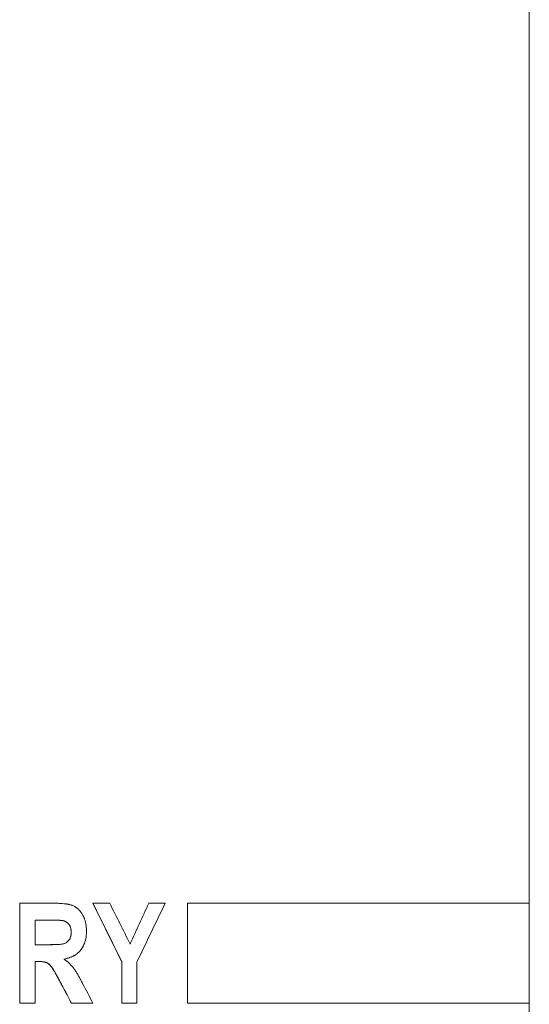
# Model space of a CAD drawing. Units: millimetres. Extents: x -336 to 903, y -661 to 1528.
# Drawn here: x -172 to -107, y 520 to 645 of the extents above; entities that cross this region are included whole.
import ezdxf

# ---------------------------------------------------------------- set-up
doc = ezdxf.new("R2010")
doc.units = ezdxf.units.MM

msp = doc.modelspace()

# ---------------------------------------------------------------- linework, layer by layer
at = {"color": 7, "linetype": 'Continuous', "lineweight": 15}
for p, q in [((-106.65, 532.55), (-106.65, 1128.44)), ((-171.52, 519.85), (-171.52, 532.55)), ((-171.52, 519.85), (-171.52, 532.55)), ((-167.08, 532.55), (-171.52, 532.55)), ((-171.52, 532.55), (-171.52, 532.55)), ((-162.21, 532.55), (-162.22, 532.55)), ((-160.06, 532.55), (-162.21, 532.55)), ((-155.09, 532.55), (-155.1, 532.55)), ((-153, 532.55), (-155.09, 532.55)), ((-150.16, 532.55), (-150.16, 519.85)), ((-150.16, 532.55), (-150.16, 519.85)), ((-150.16, 532.55), (-106.64, 532.55)), ((-150.16, 532.55), (-150.16, 532.55)), ((-106.64, 519.85), (-106.64, 532.55)), ((-167.77, 530.41), (-169.55, 530.41)), ((-169.55, 530.41), (-169.55, 527.27)), ((-165.94, 530.32), (-165.94, 530.32)), ((-164.98, 528.87), (-164.97, 528.87)), ((-167.86, 527.27), (-169.55, 527.27)), ((-169.12, 525.13), (-169.55, 525.13)), ((-169.55, 525.13), (-169.55, 519.85)), ((-158.53, 519.85), (-158.53, 525.08)), ((-158.52, 525.08), (-158.53, 525.08)), ((-158.52, 519.85), (-158.52, 525.08)), ((-156.61, 525.07), (-156.61, 519.85)), ((-169.55, 519.85), (-171.52, 519.85)), ((-171.52, 519.85), (-171.52, 519.85)), ((-164.94, 519.85), (-164.95, 519.85)), ((-162.21, 519.85), (-164.94, 519.85)), ((-158.52, 519.85), (-158.53, 519.85)), ((-156.61, 519.85), (-158.52, 519.85)), ((-150.16, 519.85), (-106.64, 519.85)), ((-150.16, 519.85), (-150.16, 519.85)), ((-106.65, 480.55), (-106.65, 519.85))]:
    msp.add_line(p, q, dxfattribs=at)
at = {"color": 8, "linetype": 'Continuous', "lineweight": 0}
msp.add_line((-166.4, 522.6), (-166.41, 522.6), dxfattribs=at)
at = {"color": 7, "linetype": 'Continuous', "lineweight": 15}
for points, knots in [([(-167.08, 532.55), (-167, 532.55), (-166.92, 532.55), (-166.82, 532.55), (-166.79, 532.55), (-166.75, 532.55), (-166.74, 532.55), (-166.72, 532.55), (-166.72, 532.55), (-166.71, 532.55), (-166.7, 532.55), (-166.7, 532.55), (-166.7, 532.55), (-166.7, 532.55), (-166.7, 532.55), (-166.62, 532.55), (-166.55, 532.54), (-166.46, 532.54), (-166.43, 532.54), (-166.38, 532.54), (-166.36, 532.54), (-166.34, 532.53), (-166.33, 532.53), (-166.32, 532.53), (-166.32, 532.53), (-166.31, 532.53), (-166.31, 532.53), (-166.17, 532.52), (-166.03, 532.51), (-165.84, 532.49), (-165.78, 532.49), (-165.68, 532.47), (-165.65, 532.47), (-165.61, 532.46), (-165.59, 532.46), (-165.57, 532.46), (-165.56, 532.46), (-165.55, 532.45), (-165.54, 532.45), (-165.54, 532.45), (-165.53, 532.45), (-165.46, 532.44), (-165.39, 532.43), (-165.3, 532.41), (-165.27, 532.4), (-165.22, 532.39), (-165.21, 532.39), (-165.18, 532.38), (-165.18, 532.38), (-165.16, 532.38), (-165.16, 532.38), (-165.08, 532.36), (-165.02, 532.34), (-164.93, 532.31), (-164.9, 532.3), (-164.85, 532.28), (-164.84, 532.28), (-164.81, 532.27), (-164.81, 532.27), (-164.79, 532.26), (-164.79, 532.26), (-164.65, 532.2), (-164.54, 532.14), (-164.38, 532.04), (-164.32, 532.01), (-164.25, 531.95), (-164.22, 531.93), (-164.18, 531.9), (-164.17, 531.89), (-164.14, 531.87), (-164.13, 531.85), (-164.02, 531.76), (-163.94, 531.67), (-163.81, 531.52), (-163.77, 531.47), (-163.71, 531.39), (-163.69, 531.36), (-163.66, 531.32), (-163.65, 531.3), (-163.64, 531.28), (-163.63, 531.27), (-163.62, 531.26), (-163.62, 531.25), (-163.55, 531.14), (-163.48, 531.03), (-163.39, 530.85), (-163.37, 530.79), (-163.33, 530.7), (-163.32, 530.67), (-163.29, 530.61), (-163.28, 530.57), (-163.22, 530.42), (-163.18, 530.29), (-163.13, 530.1), (-163.12, 530.04), (-163.1, 529.94), (-163.09, 529.91), (-163.09, 529.86), (-163.08, 529.85), (-163.08, 529.82), (-163.08, 529.81), (-163.08, 529.8), (-163.07, 529.79), (-163.06, 529.72), (-163.06, 529.66), (-163.05, 529.56), (-163.04, 529.53), (-163.04, 529.48), (-163.04, 529.46), (-163.04, 529.43), (-163.04, 529.42), (-163.04, 529.41), (-163.04, 529.41), (-163.04, 529.4), (-163.04, 529.4), (-163.03, 529.39), (-163.03, 529.39), (-163.03, 529.3), (-163.02, 529.17), (-163.02, 529)], [0, 0, 0, 0, 0.03125, 0.03125, 0.046875, 0.046875, 0.054688, 0.054688, 0.058594, 0.058594, 0.060547, 0.060547, 0.061523, 0.061523, 0.0625, 0.0625, 0.09375, 0.09375, 0.109375, 0.109375, 0.117188, 0.117188, 0.121094, 0.121094, 0.123047, 0.123047, 0.125, 0.125, 0.1875, 0.1875, 0.21875, 0.21875, 0.234375, 0.234375, 0.242188, 0.242188, 0.246094, 0.246094, 0.248047, 0.248047, 0.25, 0.25, 0.28125, 0.28125, 0.296875, 0.296875, 0.304688, 0.304688, 0.308594, 0.308594, 0.3125, 0.3125, 0.34375, 0.34375, 0.359375, 0.359375, 0.367188, 0.367188, 0.371094, 0.371094, 0.375, 0.375, 0.4375, 0.4375, 0.46875, 0.46875, 0.484375, 0.484375, 0.492188, 0.492188, 0.5, 0.5, 0.5625, 0.5625, 0.59375, 0.59375, 0.609375, 0.609375, 0.617188, 0.617188, 0.621094, 0.621094, 0.625, 0.625, 0.6875, 0.6875, 0.71875, 0.71875, 0.734375, 0.734375, 0.75, 0.75, 0.8125, 0.8125, 0.84375, 0.84375, 0.859375, 0.859375, 0.867188, 0.867188, 0.871094, 0.871094, 0.875, 0.875, 0.90625, 0.90625, 0.921875, 0.921875, 0.929688, 0.929688, 0.933594, 0.933594, 0.935547, 0.935547, 0.936523, 0.936523, 0.9375, 0.9375, 1, 1, 1, 1]), ([(-165.94, 530.32), (-165.98, 530.32), (-166.05, 530.34), (-166.21, 530.36), (-166.47, 530.38), (-166.86, 530.4), (-167.32, 530.41), (-167.62, 530.41), (-167.78, 530.41)], [0, 0, 0, 0, 0.0624988, 0.1249929, 0.2499846, 0.4999851, 0.7499876, 1, 1, 1, 1]), ([(-167.77, 530.41), (-167.61, 530.41), (-167.46, 530.41), (-167.3, 530.4), (-167.29, 530.4), (-167.27, 530.4), (-167.26, 530.4), (-167.23, 530.4), (-167.21, 530.4), (-167.15, 530.4), (-167.11, 530.4), (-166.99, 530.4), (-166.92, 530.4), (-166.85, 530.4), (-166.84, 530.4), (-166.84, 530.4), (-166.84, 530.4), (-166.83, 530.4), (-166.82, 530.4), (-166.81, 530.4), (-166.8, 530.39), (-166.76, 530.39), (-166.74, 530.39), (-166.68, 530.39), (-166.64, 530.39), (-166.53, 530.38), (-166.45, 530.38), (-166.39, 530.38), (-166.38, 530.37), (-166.38, 530.37), (-166.38, 530.37), (-166.37, 530.37), (-166.36, 530.37), (-166.34, 530.37), (-166.33, 530.37), (-166.3, 530.37), (-166.28, 530.37), (-166.22, 530.36), (-166.19, 530.36), (-166.16, 530.36), (-166.16, 530.36), (-166.15, 530.35), (-166.15, 530.35), (-166.14, 530.35), (-166.14, 530.35), (-166.12, 530.35), (-166.11, 530.35), (-166.08, 530.35), (-166.07, 530.34), (-166.05, 530.34), (-166.04, 530.34), (-166.04, 530.34), (-166.04, 530.34), (-166.03, 530.34), (-166.03, 530.34), (-166.02, 530.33), (-166.01, 530.33), (-165.98, 530.33), (-165.96, 530.32), (-165.94, 530.32)], [0, 0, 0, 0, 0.25, 0.25, 0.265625, 0.265625, 0.28125, 0.28125, 0.3125, 0.3125, 0.375, 0.375, 0.5, 0.5, 0.503906, 0.503906, 0.507812, 0.507812, 0.515625, 0.515625, 0.53125, 0.53125, 0.5625, 0.5625, 0.625, 0.625, 0.75, 0.75, 0.753906, 0.753906, 0.757812, 0.757812, 0.765625, 0.765625, 0.78125, 0.78125, 0.8125, 0.8125, 0.875, 0.875, 0.878906, 0.878906, 0.882812, 0.882812, 0.890625, 0.890625, 0.90625, 0.90625, 0.9375, 0.9375, 0.941406, 0.941406, 0.945312, 0.945312, 0.953125, 0.953125, 0.96875, 0.96875, 1, 1, 1, 1]), ([(-165.94, 530.32), (-165.89, 530.3), (-165.85, 530.29), (-165.82, 530.28), (-165.82, 530.27), (-165.81, 530.27), (-165.81, 530.27), (-165.81, 530.27), (-165.8, 530.27), (-165.79, 530.26), (-165.78, 530.26), (-165.75, 530.25), (-165.73, 530.24), (-165.71, 530.23), (-165.7, 530.22), (-165.68, 530.22), (-165.67, 530.21), (-165.65, 530.2), (-165.63, 530.19), (-165.58, 530.16), (-165.55, 530.14), (-165.5, 530.1), (-165.49, 530.09), (-165.46, 530.07), (-165.44, 530.05), (-165.4, 530.01), (-165.37, 529.99), (-165.29, 529.9), (-165.24, 529.84), (-165.17, 529.74), (-165.15, 529.71), (-165.12, 529.64), (-165.1, 529.61), (-165.06, 529.5), (-165.03, 529.42), (-165.01, 529.33), (-165.01, 529.32), (-165.01, 529.31), (-165, 529.3), (-165, 529.27), (-165, 529.25), (-164.99, 529.19), (-164.98, 529.15), (-164.98, 529.11), (-164.98, 529.11), (-164.98, 529.1), (-164.98, 529.1), (-164.98, 529.1), (-164.98, 529.09), (-164.98, 529.08), (-164.98, 529.07), (-164.97, 529.05), (-164.97, 529.03), (-164.97, 528.97), (-164.97, 528.93), (-164.97, 528.87)], [0, 0, 0, 0, 0.0625, 0.0625, 0.066406, 0.066406, 0.070312, 0.070312, 0.078125, 0.078125, 0.09375, 0.09375, 0.125, 0.125, 0.140625, 0.140625, 0.15625, 0.15625, 0.1875, 0.1875, 0.25, 0.25, 0.28125, 0.28125, 0.3125, 0.3125, 0.375, 0.375, 0.5, 0.5, 0.5625, 0.5625, 0.625, 0.625, 0.75, 0.75, 0.765625, 0.765625, 0.78125, 0.78125, 0.8125, 0.8125, 0.875, 0.875, 0.878906, 0.878906, 0.882812, 0.882812, 0.890625, 0.890625, 0.90625, 0.90625, 0.9375, 0.9375, 1, 1, 1, 1]), ([(-164.98, 528.87), (-164.98, 528.95), (-164.98, 529.11), (-165.03, 529.42), (-165.15, 529.72), (-165.34, 529.96), (-165.52, 530.12), (-165.69, 530.22), (-165.83, 530.28), (-165.91, 530.3), (-165.94, 530.32)], [0, 0, 0, 0, 0.1252341, 0.2503793, 0.4995354, 0.6246099, 0.7497075, 0.8747655, 0.937375, 1, 1, 1, 1]), ([(-163.02, 529), (-163.02, 528.93), (-163.02, 528.86), (-163.03, 528.78), (-163.03, 528.76), (-163.03, 528.73), (-163.03, 528.72), (-163.03, 528.7), (-163.03, 528.7), (-163.03, 528.69), (-163.03, 528.69), (-163.03, 528.69), (-163.03, 528.68), (-163.03, 528.68), (-163.03, 528.68), (-163.03, 528.62), (-163.04, 528.57), (-163.04, 528.49), (-163.05, 528.46), (-163.05, 528.42), (-163.05, 528.41), (-163.05, 528.39), (-163.05, 528.39), (-163.05, 528.38), (-163.05, 528.37), (-163.07, 528.26), (-163.08, 528.16), (-163.11, 528), (-163.12, 527.95), (-163.14, 527.87), (-163.15, 527.85), (-163.16, 527.81), (-163.16, 527.8), (-163.17, 527.77), (-163.17, 527.76), (-163.24, 527.53), (-163.32, 527.33), (-163.46, 527.05), (-163.51, 526.96), (-163.59, 526.83), (-163.62, 526.79), (-163.66, 526.73), (-163.68, 526.7), (-163.71, 526.66), (-163.72, 526.64), (-163.81, 526.54), (-163.88, 526.46), (-163.99, 526.35), (-164.02, 526.32), (-164.08, 526.26), (-164.1, 526.25), (-164.14, 526.21), (-164.16, 526.19), (-164.26, 526.11), (-164.35, 526.05), (-164.48, 525.97), (-164.52, 525.94), (-164.59, 525.9), (-164.61, 525.88), (-164.66, 525.86), (-164.68, 525.85), (-164.8, 525.78), (-164.89, 525.74), (-165.04, 525.68), (-165.08, 525.66), (-165.16, 525.64), (-165.18, 525.63), (-165.22, 525.62), (-165.23, 525.61), (-165.25, 525.61), (-165.26, 525.6), (-165.27, 525.6), (-165.28, 525.6), (-165.33, 525.58), (-165.38, 525.57), (-165.45, 525.55), (-165.48, 525.54), (-165.52, 525.53), (-165.53, 525.53), (-165.55, 525.53), (-165.56, 525.52), (-165.57, 525.52), (-165.57, 525.52), (-165.58, 525.52), (-165.58, 525.52), (-165.58, 525.52), (-165.58, 525.52), (-165.65, 525.5), (-165.76, 525.48), (-165.89, 525.45)], [0, 0, 0, 0, 0.03125, 0.03125, 0.046875, 0.046875, 0.054688, 0.054688, 0.058594, 0.058594, 0.060547, 0.060547, 0.061523, 0.061523, 0.0625, 0.0625, 0.09375, 0.09375, 0.109375, 0.109375, 0.117188, 0.117188, 0.121094, 0.121094, 0.125, 0.125, 0.1875, 0.1875, 0.21875, 0.21875, 0.234375, 0.234375, 0.242188, 0.242188, 0.25, 0.25, 0.375, 0.375, 0.4375, 0.4375, 0.46875, 0.46875, 0.484375, 0.484375, 0.5, 0.5, 0.5625, 0.5625, 0.59375, 0.59375, 0.609375, 0.609375, 0.625, 0.625, 0.6875, 0.6875, 0.71875, 0.71875, 0.734375, 0.734375, 0.75, 0.75, 0.8125, 0.8125, 0.84375, 0.84375, 0.859375, 0.859375, 0.867188, 0.867188, 0.871094, 0.871094, 0.875, 0.875, 0.90625, 0.90625, 0.921875, 0.921875, 0.929688, 0.929688, 0.933594, 0.933594, 0.935547, 0.935547, 0.936523, 0.936523, 0.9375, 0.9375, 1, 1, 1, 1]), ([(-167.87, 527.27), (-167.71, 527.27), (-167.39, 527.28), (-166.98, 527.29), (-166.66, 527.3), (-166.41, 527.32), (-166.18, 527.34), (-165.95, 527.38), (-165.73, 527.46), (-165.52, 527.58), (-165.34, 527.75), (-165.19, 527.94), (-165.08, 528.16), (-165.02, 528.39), (-164.98, 528.63), (-164.98, 528.79), (-164.98, 528.87)], [0, 0, 0, 0, 0.125083, 0.250161, 0.319817, 0.375243, 0.444135, 0.500288, 0.561856, 0.625151, 0.687593, 0.750047, 0.812493, 0.874976, 0.937468, 1, 1, 1, 1]), ([(-164.97, 528.87), (-164.97, 528.77), (-164.97, 528.69), (-164.98, 528.63), (-164.98, 528.63), (-164.98, 528.62), (-164.98, 528.62), (-164.98, 528.61), (-164.98, 528.61), (-164.98, 528.59), (-164.98, 528.58), (-164.99, 528.55), (-164.99, 528.53), (-165, 528.47), (-165.01, 528.43), (-165.02, 528.38), (-165.02, 528.37), (-165.02, 528.35), (-165.03, 528.34), (-165.03, 528.31), (-165.04, 528.29), (-165.06, 528.23), (-165.07, 528.2), (-165.09, 528.14), (-165.1, 528.12), (-165.11, 528.09), (-165.12, 528.07), (-165.15, 528.01), (-165.17, 527.98), (-165.21, 527.91), (-165.24, 527.87), (-165.28, 527.81), (-165.31, 527.78), (-165.39, 527.69), (-165.45, 527.64), (-165.65, 527.49), (-165.79, 527.42), (-165.95, 527.38), (-165.95, 527.38), (-165.96, 527.38), (-165.97, 527.38), (-165.98, 527.38), (-165.99, 527.38), (-166.01, 527.37), (-166.03, 527.37), (-166.08, 527.36), (-166.12, 527.35), (-166.24, 527.33), (-166.32, 527.32), (-166.42, 527.32), (-166.42, 527.32), (-166.43, 527.32), (-166.43, 527.32), (-166.44, 527.32), (-166.44, 527.32), (-166.45, 527.31), (-166.46, 527.31), (-166.49, 527.31), (-166.5, 527.31), (-166.56, 527.31), (-166.59, 527.31), (-166.71, 527.3), (-166.8, 527.29), (-166.9, 527.29), (-166.91, 527.29), (-166.91, 527.29), (-166.91, 527.29), (-166.92, 527.29), (-166.93, 527.29), (-166.94, 527.29), (-166.95, 527.29), (-166.98, 527.29), (-167, 527.29), (-167.06, 527.28), (-167.1, 527.28), (-167.22, 527.28), (-167.3, 527.28), (-167.38, 527.28), (-167.39, 527.28), (-167.39, 527.28), (-167.39, 527.28), (-167.39, 527.28), (-167.4, 527.28), (-167.41, 527.28), (-167.41, 527.28), (-167.44, 527.28), (-167.45, 527.28), (-167.5, 527.28), (-167.53, 527.28), (-167.66, 527.28), (-167.75, 527.27), (-167.86, 527.27)], [0, 0, 0, 0, 0.0625, 0.0625, 0.064453, 0.064453, 0.066406, 0.066406, 0.070312, 0.070312, 0.078125, 0.078125, 0.09375, 0.09375, 0.125, 0.125, 0.132812, 0.132812, 0.140625, 0.140625, 0.15625, 0.15625, 0.1875, 0.1875, 0.203125, 0.203125, 0.21875, 0.21875, 0.25, 0.25, 0.28125, 0.28125, 0.3125, 0.3125, 0.375, 0.375, 0.5, 0.5, 0.503906, 0.503906, 0.507812, 0.507812, 0.515625, 0.515625, 0.53125, 0.53125, 0.5625, 0.5625, 0.625, 0.625, 0.626953, 0.626953, 0.628906, 0.628906, 0.632812, 0.632812, 0.640625, 0.640625, 0.65625, 0.65625, 0.6875, 0.6875, 0.75, 0.75, 0.751953, 0.751953, 0.753906, 0.753906, 0.757812, 0.757812, 0.765625, 0.765625, 0.78125, 0.78125, 0.8125, 0.8125, 0.875, 0.875, 0.876953, 0.876953, 0.878906, 0.878906, 0.882812, 0.882812, 0.890625, 0.890625, 0.90625, 0.90625, 0.9375, 0.9375, 1, 1, 1, 1]), ([(-165.89, 525.45), (-165.85, 525.42), (-165.81, 525.39), (-165.76, 525.35), (-165.74, 525.34), (-165.72, 525.33), (-165.72, 525.32), (-165.71, 525.32), (-165.7, 525.31), (-165.7, 525.31), (-165.7, 525.31), (-165.69, 525.31), (-165.69, 525.31), (-165.66, 525.28), (-165.62, 525.25), (-165.57, 525.21), (-165.56, 525.2), (-165.53, 525.18), (-165.53, 525.18), (-165.51, 525.17), (-165.5, 525.16), (-165.43, 525.1), (-165.37, 525.05), (-165.28, 524.97), (-165.25, 524.94), (-165.2, 524.9), (-165.19, 524.88), (-165.16, 524.86), (-165.16, 524.85), (-165.14, 524.84), (-165.14, 524.83), (-165.07, 524.76), (-165.01, 524.7), (-164.92, 524.61), (-164.9, 524.58), (-164.86, 524.53), (-164.84, 524.52), (-164.83, 524.5), (-164.82, 524.49), (-164.81, 524.48), (-164.81, 524.47), (-164.8, 524.47), (-164.8, 524.46), (-164.75, 524.41), (-164.71, 524.35), (-164.63, 524.25), (-164.61, 524.21), (-164.57, 524.15), (-164.56, 524.14), (-164.54, 524.11), (-164.53, 524.1), (-164.52, 524.08), (-164.52, 524.08), (-164.51, 524.07), (-164.51, 524.07), (-164.51, 524.06), (-164.5, 524.06), (-164.46, 524), (-164.42, 523.93), (-164.35, 523.83), (-164.33, 523.79), (-164.29, 523.73), (-164.28, 523.72), (-164.27, 523.69), (-164.26, 523.68), (-164.25, 523.66), (-164.25, 523.66), (-164.24, 523.65), (-164.24, 523.65), (-164.24, 523.64), (-164.24, 523.64), (-164.2, 523.58), (-164.16, 523.52), (-164.1, 523.41), (-164.08, 523.37), (-164.04, 523.31), (-164.03, 523.29), (-164.02, 523.26), (-164.01, 523.25), (-164, 523.24), (-164, 523.23), (-163.99, 523.22), (-163.99, 523.22), (-163.99, 523.22), (-163.99, 523.21), (-163.95, 523.14), (-163.91, 523.07), (-163.85, 522.96), (-163.83, 522.93), (-163.8, 522.87), (-163.79, 522.85), (-163.77, 522.82), (-163.77, 522.81), (-163.76, 522.8), (-163.76, 522.8), (-163.75, 522.79), (-163.75, 522.79), (-163.75, 522.78), (-163.75, 522.78), (-163.69, 522.68), (-163.62, 522.53), (-163.51, 522.34)], [0, 0, 0, 0, 0.03125, 0.03125, 0.046875, 0.046875, 0.054688, 0.054688, 0.058594, 0.058594, 0.060547, 0.060547, 0.0625, 0.0625, 0.09375, 0.09375, 0.109375, 0.109375, 0.117188, 0.117188, 0.125, 0.125, 0.1875, 0.1875, 0.21875, 0.21875, 0.234375, 0.234375, 0.242188, 0.242188, 0.25, 0.25, 0.3125, 0.3125, 0.34375, 0.34375, 0.359375, 0.359375, 0.367188, 0.367188, 0.371094, 0.371094, 0.375, 0.375, 0.4375, 0.4375, 0.46875, 0.46875, 0.484375, 0.484375, 0.492188, 0.492188, 0.496094, 0.496094, 0.498047, 0.498047, 0.5, 0.5, 0.5625, 0.5625, 0.59375, 0.59375, 0.609375, 0.609375, 0.617188, 0.617188, 0.621094, 0.621094, 0.623047, 0.623047, 0.625, 0.625, 0.6875, 0.6875, 0.71875, 0.71875, 0.734375, 0.734375, 0.742188, 0.742188, 0.746094, 0.746094, 0.748047, 0.748047, 0.75, 0.75, 0.8125, 0.8125, 0.84375, 0.84375, 0.859375, 0.859375, 0.867188, 0.867188, 0.871094, 0.871094, 0.873047, 0.873047, 0.875, 0.875, 1, 1, 1, 1]), ([(-169.13, 525.13), (-169.04, 525.13), (-168.88, 525.13), (-168.66, 525.11), (-168.5, 525.09), (-168.33, 525.07), (-168.13, 525.01), (-167.91, 524.9), (-167.72, 524.74), (-167.54, 524.55), (-167.4, 524.35), (-167.26, 524.14), (-167.13, 523.92), (-167.01, 523.7), (-166.84, 523.41), (-166.64, 523.04), (-166.48, 522.75), (-166.41, 522.6)], [0, 0, 0, 0, 0.062521, 0.12503, 0.158846, 0.187551, 0.249977, 0.312389, 0.374844, 0.437321, 0.499823, 0.562338, 0.624862, 0.687384, 0.749907, 0.874953, 1, 1, 1, 1]), ([(-166.4, 522.6), (-166.45, 522.7), (-166.5, 522.78), (-166.56, 522.89), (-166.57, 522.93), (-166.6, 522.97), (-166.61, 522.99), (-166.62, 523.01), (-166.62, 523.02), (-166.63, 523.03), (-166.63, 523.03), (-166.63, 523.04), (-166.63, 523.04), (-166.67, 523.1), (-166.7, 523.17), (-166.77, 523.28), (-166.79, 523.32), (-166.82, 523.38), (-166.83, 523.4), (-166.85, 523.43), (-166.85, 523.44), (-166.86, 523.46), (-166.87, 523.46), (-166.87, 523.47), (-166.87, 523.47), (-166.88, 523.48), (-166.88, 523.48), (-166.91, 523.54), (-166.94, 523.59), (-166.97, 523.64), (-166.98, 523.66), (-166.99, 523.68), (-166.99, 523.68), (-166.99, 523.69), (-167, 523.7), (-167, 523.7), (-167, 523.7), (-167, 523.7), (-167, 523.7), (-167, 523.7), (-167, 523.7), (-167.02, 523.74), (-167.04, 523.78), (-167.07, 523.83), (-167.08, 523.85), (-167.1, 523.88), (-167.1, 523.89), (-167.11, 523.9), (-167.12, 523.9), (-167.12, 523.91), (-167.12, 523.91), (-167.12, 523.92), (-167.12, 523.92), (-167.15, 523.97), (-167.18, 524.01), (-167.21, 524.06), (-167.22, 524.08), (-167.23, 524.1), (-167.24, 524.11), (-167.25, 524.12), (-167.25, 524.12), (-167.25, 524.13), (-167.25, 524.13), (-167.25, 524.13), (-167.25, 524.14), (-167.28, 524.17), (-167.3, 524.21), (-167.33, 524.26), (-167.35, 524.28), (-167.36, 524.31), (-167.37, 524.31), (-167.38, 524.33), (-167.38, 524.33), (-167.39, 524.34), (-167.39, 524.34), (-167.42, 524.39), (-167.44, 524.42), (-167.48, 524.47), (-167.49, 524.49), (-167.51, 524.51), (-167.52, 524.52), (-167.53, 524.53), (-167.53, 524.54), (-167.54, 524.54), (-167.54, 524.55), (-167.57, 524.58), (-167.6, 524.62), (-167.64, 524.66), (-167.66, 524.68), (-167.68, 524.7), (-167.68, 524.71), (-167.7, 524.72), (-167.71, 524.73), (-167.75, 524.76), (-167.78, 524.79), (-167.83, 524.83), (-167.84, 524.84), (-167.87, 524.86), (-167.88, 524.87), (-167.89, 524.88), (-167.9, 524.88), (-167.95, 524.91), (-167.98, 524.93), (-168.04, 524.96), (-168.06, 524.97), (-168.08, 524.98), (-168.09, 524.99), (-168.11, 525), (-168.12, 525), (-168.17, 525.02), (-168.21, 525.03), (-168.27, 525.05), (-168.29, 525.05), (-168.32, 525.06), (-168.33, 525.06), (-168.35, 525.07), (-168.35, 525.07), (-168.36, 525.07), (-168.36, 525.07), (-168.37, 525.07), (-168.37, 525.07), (-168.41, 525.08), (-168.45, 525.09), (-168.51, 525.09), (-168.53, 525.1), (-168.56, 525.1), (-168.57, 525.1), (-168.59, 525.1), (-168.6, 525.11), (-168.61, 525.11), (-168.62, 525.11), (-168.66, 525.11), (-168.7, 525.12), (-168.77, 525.12), (-168.79, 525.12), (-168.82, 525.12), (-168.83, 525.12), (-168.85, 525.13), (-168.85, 525.13), (-168.86, 525.13), (-168.86, 525.13), (-168.87, 525.13), (-168.87, 525.13), (-168.93, 525.13), (-169.01, 525.13), (-169.12, 525.13)], [0, 0, 0, 0, 0.0625, 0.0625, 0.09375, 0.09375, 0.109375, 0.109375, 0.117188, 0.117188, 0.121094, 0.121094, 0.125, 0.125, 0.1875, 0.1875, 0.21875, 0.21875, 0.234375, 0.234375, 0.242188, 0.242188, 0.246094, 0.246094, 0.248047, 0.248047, 0.25, 0.25, 0.28125, 0.28125, 0.296875, 0.296875, 0.304688, 0.304688, 0.308594, 0.308594, 0.310547, 0.310547, 0.311523, 0.311523, 0.3125, 0.3125, 0.34375, 0.34375, 0.359375, 0.359375, 0.367188, 0.367188, 0.371094, 0.371094, 0.373047, 0.373047, 0.375, 0.375, 0.40625, 0.40625, 0.421875, 0.421875, 0.429688, 0.429688, 0.433594, 0.433594, 0.435547, 0.435547, 0.4375, 0.4375, 0.46875, 0.46875, 0.484375, 0.484375, 0.492188, 0.492188, 0.496094, 0.496094, 0.5, 0.5, 0.53125, 0.53125, 0.546875, 0.546875, 0.554688, 0.554688, 0.558594, 0.558594, 0.5625, 0.5625, 0.59375, 0.59375, 0.609375, 0.609375, 0.617188, 0.617188, 0.625, 0.625, 0.65625, 0.65625, 0.671875, 0.671875, 0.679688, 0.679688, 0.6875, 0.6875, 0.71875, 0.71875, 0.734375, 0.734375, 0.742188, 0.742188, 0.75, 0.75, 0.78125, 0.78125, 0.796875, 0.796875, 0.804688, 0.804688, 0.808594, 0.808594, 0.810547, 0.810547, 0.8125, 0.8125, 0.84375, 0.84375, 0.859375, 0.859375, 0.867188, 0.867188, 0.871094, 0.871094, 0.875, 0.875, 0.90625, 0.90625, 0.921875, 0.921875, 0.929688, 0.929688, 0.933594, 0.933594, 0.935547, 0.935547, 0.9375, 0.9375, 1, 1, 1, 1])]:
    msp.add_open_spline(points, degree=3, knots=knots, dxfattribs=at)
for points in [[(-162.22, 532.55), (-160.98, 530.06), (-159.75, 527.57), (-158.53, 525.08)], [(-158.52, 525.08), (-159.74, 527.57), (-160.97, 530.06), (-162.21, 532.55)], [(-160.06, 532.55), (-159.19, 530.82), (-158.33, 529.09), (-157.47, 527.36)], [(-155.1, 532.55), (-155.89, 530.82), (-156.68, 529.09), (-157.48, 527.36)], [(-157.47, 527.36), (-156.67, 529.09), (-155.88, 530.82), (-155.09, 532.55)], [(-153, 532.55), (-154.19, 530.06), (-155.4, 527.56), (-156.61, 525.07)], [(-166.41, 522.6), (-165.92, 521.68), (-165.44, 520.77), (-164.95, 519.85)], [(-164.94, 519.85), (-165.43, 520.77), (-165.91, 521.68), (-166.4, 522.6)], [(-163.51, 522.34), (-163.08, 521.51), (-162.64, 520.68), (-162.21, 519.85)]]:
    msp.add_open_spline(points, degree=3, dxfattribs=at)

doc.saveas('drawing.dxf')
